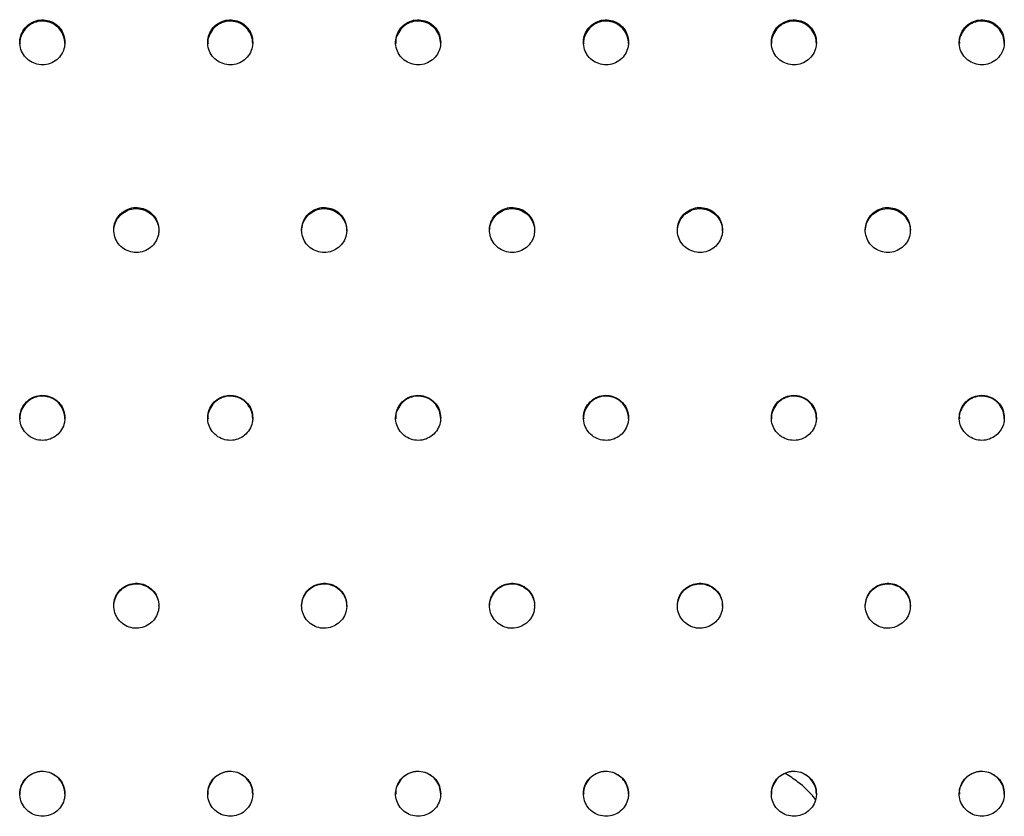
# Model space of a CAD drawing. Units: millimetres. Extents: x 224 to 13510, y 173 to 4945.
# Drawn here: x 3411 to 3542, y 1779 to 1885 of the extents above; entities that cross this region are included whole.
import ezdxf

# ---------------------------------------------------------------- set-up
doc = ezdxf.new("R2010")
doc.units = ezdxf.units.MM

msp = doc.modelspace()

# ---------------------------------------------------------------- linework, layer by layer
at = {"color": 7, "linetype": 'Continuous', "lineweight": 25}
for points, knots in [([(3416.86, 1882.22), (3416.83, 1882.56), (3416.76, 1883.23), (3416.24, 1884.13), (3415.48, 1884.81), (3414.53, 1885.2), (3413.5, 1885.25), (3412.52, 1884.96), (3411.69, 1884.37), (3411.1, 1883.53), (3410.82, 1882.54), (3410.88, 1881.52), (3411.28, 1880.58), (3411.97, 1879.82), (3412.88, 1879.33), (3413.89, 1879.17), (3414.9, 1879.35), (3415.8, 1879.86), (3416.47, 1880.63), (3416.81, 1881.47), (3416.85, 1882.01), (3416.86, 1882.22)], [0, 0, 0, 0, 0.053688, 0.107378, 0.161066, 0.214755, 0.268442, 0.322133, 0.37582, 0.42951, 0.483198, 0.536887, 0.590576, 0.644263, 0.697951, 0.751641, 0.805331, 0.859019, 0.912708, 0.966396, 1, 1, 1, 1]), ([(3416.86, 1882.05), (3416.83, 1882.38), (3416.76, 1883.06), (3416.24, 1883.95), (3415.48, 1884.63), (3414.53, 1885.02), (3413.5, 1885.08), (3412.52, 1884.79), (3411.68, 1884.19), (3411.11, 1883.35), (3410.84, 1882.59), (3410.88, 1882.15), (3410.9, 1882.05)], [0, 0, 0, 0, 0.107397, 0.214791, 0.322188, 0.42958, 0.536979, 0.644377, 0.751773, 0.859168, 0.966564, 1, 1, 1, 1]), ([(3441.86, 1882.22), (3441.83, 1882.56), (3441.76, 1883.23), (3441.24, 1884.13), (3440.48, 1884.81), (3439.53, 1885.2), (3438.5, 1885.25), (3437.52, 1884.96), (3436.69, 1884.37), (3436.1, 1883.53), (3435.82, 1882.54), (3435.88, 1881.52), (3436.28, 1880.58), (3436.97, 1879.82), (3437.88, 1879.33), (3438.89, 1879.17), (3439.9, 1879.35), (3440.8, 1879.86), (3441.47, 1880.63), (3441.81, 1881.47), (3441.85, 1882.01), (3441.86, 1882.22)], [0, 0, 0, 0, 0.053688, 0.107377, 0.161065, 0.214754, 0.268444, 0.322132, 0.375822, 0.42951, 0.483199, 0.536887, 0.590576, 0.644266, 0.697954, 0.751644, 0.805331, 0.859018, 0.912707, 0.966396, 1, 1, 1, 1]), ([(3441.86, 1882.05), (3441.83, 1882.38), (3441.76, 1883.06), (3441.24, 1883.95), (3440.48, 1884.63), (3439.53, 1885.02), (3438.5, 1885.08), (3437.52, 1884.79), (3436.68, 1884.19), (3436.11, 1883.35), (3435.84, 1882.59), (3435.88, 1882.15), (3435.9, 1882.05)], [0, 0, 0, 0, 0.107397, 0.214794, 0.322186, 0.429584, 0.536983, 0.644375, 0.751772, 0.859166, 0.966564, 1, 1, 1, 1]), ([(3466.86, 1882.22), (3466.83, 1882.56), (3466.76, 1883.23), (3466.24, 1884.13), (3465.48, 1884.81), (3464.53, 1885.2), (3463.5, 1885.25), (3462.52, 1884.96), (3461.69, 1884.37), (3461.1, 1883.53), (3460.82, 1882.54), (3460.88, 1881.52), (3461.28, 1880.58), (3461.97, 1879.82), (3462.88, 1879.33), (3463.89, 1879.17), (3464.9, 1879.35), (3465.8, 1879.86), (3466.47, 1880.63), (3466.81, 1881.47), (3466.85, 1882.01), (3466.86, 1882.22)], [0, 0, 0, 0, 0.053688, 0.107377, 0.161065, 0.214754, 0.268444, 0.322132, 0.375819, 0.429509, 0.483198, 0.536887, 0.590574, 0.644264, 0.697952, 0.751641, 0.805329, 0.859019, 0.912708, 0.966396, 1, 1, 1, 1]), ([(3466.86, 1882.05), (3466.83, 1882.38), (3466.76, 1883.06), (3466.24, 1883.95), (3465.48, 1884.63), (3464.53, 1885.02), (3463.5, 1885.08), (3462.52, 1884.79), (3461.68, 1884.19), (3461.11, 1883.35), (3460.84, 1882.59), (3460.88, 1882.15), (3460.9, 1882.05)], [0, 0, 0, 0, 0.107397, 0.214791, 0.322188, 0.429586, 0.536979, 0.644377, 0.751773, 0.859167, 0.966563, 1, 1, 1, 1]), ([(3491.86, 1882.22), (3491.83, 1882.56), (3491.76, 1883.23), (3491.24, 1884.13), (3490.48, 1884.81), (3489.53, 1885.2), (3488.5, 1885.25), (3487.52, 1884.96), (3486.69, 1884.37), (3486.1, 1883.53), (3485.82, 1882.54), (3485.88, 1881.52), (3486.28, 1880.58), (3486.97, 1879.82), (3487.88, 1879.33), (3488.89, 1879.17), (3489.9, 1879.35), (3490.8, 1879.86), (3491.47, 1880.63), (3491.81, 1881.47), (3491.85, 1882.01), (3491.86, 1882.22)], [0, 0, 0, 0, 0.053688, 0.107376, 0.161067, 0.214756, 0.268443, 0.322134, 0.375821, 0.429511, 0.483199, 0.536887, 0.590576, 0.644264, 0.697954, 0.751641, 0.805331, 0.859019, 0.912708, 0.966396, 1, 1, 1, 1]), ([(3491.86, 1882.05), (3491.83, 1882.38), (3491.76, 1883.06), (3491.24, 1883.95), (3490.48, 1884.63), (3489.53, 1885.02), (3488.5, 1885.08), (3487.52, 1884.79), (3486.68, 1884.19), (3486.11, 1883.35), (3485.84, 1882.59), (3485.88, 1882.15), (3485.9, 1882.05)], [0, 0, 0, 0, 0.107396, 0.214793, 0.32219, 0.429583, 0.536982, 0.644375, 0.751771, 0.859165, 0.966563, 1, 1, 1, 1]), ([(3516.86, 1882.22), (3516.83, 1882.56), (3516.76, 1883.23), (3516.24, 1884.13), (3515.48, 1884.81), (3514.53, 1885.2), (3513.5, 1885.25), (3512.52, 1884.96), (3511.69, 1884.37), (3511.1, 1883.53), (3510.82, 1882.54), (3510.88, 1881.52), (3511.28, 1880.58), (3511.97, 1879.82), (3512.88, 1879.33), (3513.89, 1879.17), (3514.9, 1879.35), (3515.8, 1879.86), (3516.47, 1880.63), (3516.81, 1881.47), (3516.85, 1882.01), (3516.86, 1882.22)], [0, 0, 0, 0, 0.0536882, 0.1073768, 0.1610649, 0.2147535, 0.2684436, 0.3221311, 0.3758209, 0.4295089, 0.4831976, 0.5368861, 0.5905749, 0.6442647, 0.6979521, 0.7516417, 0.805329, 0.8590191, 0.9127079, 0.9663963, 1, 1, 1, 1]), ([(3516.86, 1882.05), (3516.83, 1882.38), (3516.76, 1883.06), (3516.24, 1883.95), (3515.48, 1884.63), (3514.53, 1885.02), (3513.5, 1885.08), (3512.52, 1884.79), (3511.68, 1884.19), (3511.11, 1883.35), (3510.84, 1882.59), (3510.88, 1882.15), (3510.9, 1882.05)], [0, 0, 0, 0, 0.107397, 0.21479, 0.322187, 0.429585, 0.536977, 0.644376, 0.751772, 0.859166, 0.966563, 1, 1, 1, 1]), ([(3541.86, 1882.22), (3541.83, 1882.56), (3541.76, 1883.23), (3541.24, 1884.13), (3540.48, 1884.81), (3539.53, 1885.2), (3538.5, 1885.25), (3537.52, 1884.96), (3536.69, 1884.37), (3536.1, 1883.53), (3535.82, 1882.54), (3535.88, 1881.52), (3536.28, 1880.58), (3536.97, 1879.82), (3537.88, 1879.33), (3538.89, 1879.17), (3539.9, 1879.35), (3540.8, 1879.86), (3541.47, 1880.63), (3541.81, 1881.47), (3541.85, 1882.01), (3541.86, 1882.22)], [0, 0, 0, 0, 0.053688, 0.107378, 0.161066, 0.214755, 0.268442, 0.322133, 0.37582, 0.42951, 0.483198, 0.536887, 0.590576, 0.644263, 0.697951, 0.751641, 0.805331, 0.859019, 0.912708, 0.966396, 1, 1, 1, 1]), ([(3541.86, 1882.05), (3541.83, 1882.38), (3541.76, 1883.06), (3541.24, 1883.95), (3540.48, 1884.63), (3539.53, 1885.02), (3538.5, 1885.08), (3537.52, 1884.79), (3536.68, 1884.19), (3536.11, 1883.35), (3535.84, 1882.59), (3535.88, 1882.15), (3535.9, 1882.05)], [0, 0, 0, 0, 0.107397, 0.214791, 0.322188, 0.42958, 0.536979, 0.644377, 0.751773, 0.859168, 0.966564, 1, 1, 1, 1]), ([(3429.36, 1857.26), (3429.33, 1857.59), (3429.26, 1858.27), (3428.74, 1859.16), (3427.98, 1859.85), (3427.03, 1860.24), (3426, 1860.29), (3425.02, 1860), (3424.19, 1859.4), (3423.6, 1858.56), (3423.32, 1857.58), (3423.38, 1856.56), (3423.78, 1855.61), (3424.47, 1854.85), (3425.38, 1854.37), (3426.39, 1854.21), (3427.4, 1854.39), (3428.3, 1854.89), (3428.97, 1855.67), (3429.31, 1856.5), (3429.35, 1857.05), (3429.36, 1857.26)], [0, 0, 0, 0, 0.0536884, 0.107377, 0.1610676, 0.2147563, 0.2684433, 0.322134, 0.3758211, 0.4295109, 0.4831992, 0.5368877, 0.5905767, 0.6442643, 0.6979549, 0.7516414, 0.8053319, 0.8590193, 0.9127081, 0.966397, 1, 1, 1, 1]), ([(3423.36, 1857.11), (3423.39, 1857.45), (3423.46, 1858.12), (3423.98, 1859.02), (3424.74, 1859.7), (3425.69, 1860.09), (3426.71, 1860.15), (3427.7, 1859.86), (3428.54, 1859.26), (3429.11, 1858.42), (3429.38, 1857.66), (3429.33, 1857.22), (3429.32, 1857.12)], [0, 0, 0, 0, 0.107396, 0.214793, 0.322186, 0.429583, 0.536976, 0.644375, 0.75177, 0.859166, 0.966562, 1, 1, 1, 1]), ([(3454.36, 1857.26), (3454.33, 1857.59), (3454.26, 1858.27), (3453.74, 1859.16), (3452.98, 1859.85), (3452.03, 1860.24), (3451, 1860.29), (3450.02, 1860), (3449.19, 1859.4), (3448.6, 1858.56), (3448.32, 1857.58), (3448.38, 1856.56), (3448.78, 1855.61), (3449.47, 1854.85), (3450.38, 1854.37), (3451.39, 1854.21), (3452.4, 1854.39), (3453.3, 1854.89), (3453.97, 1855.67), (3454.31, 1856.5), (3454.35, 1857.05), (3454.36, 1857.26)], [0, 0, 0, 0, 0.053689, 0.107377, 0.161065, 0.214754, 0.268444, 0.322132, 0.375821, 0.429509, 0.483198, 0.536886, 0.590575, 0.644265, 0.697953, 0.751642, 0.80533, 0.85902, 0.912708, 0.966397, 1, 1, 1, 1]), ([(3448.36, 1857.11), (3448.39, 1857.45), (3448.46, 1858.12), (3448.98, 1859.02), (3449.74, 1859.7), (3450.69, 1860.09), (3451.71, 1860.15), (3452.7, 1859.86), (3453.54, 1859.26), (3454.11, 1858.42), (3454.38, 1857.66), (3454.33, 1857.22), (3454.32, 1857.12)], [0, 0, 0, 0, 0.107395, 0.214792, 0.32219, 0.429581, 0.536981, 0.644373, 0.751769, 0.859168, 0.966563, 1, 1, 1, 1]), ([(3479.36, 1857.26), (3479.33, 1857.59), (3479.26, 1858.27), (3478.74, 1859.16), (3477.98, 1859.85), (3477.03, 1860.24), (3476, 1860.29), (3475.02, 1860), (3474.19, 1859.4), (3473.6, 1858.56), (3473.32, 1857.58), (3473.38, 1856.56), (3473.78, 1855.61), (3474.47, 1854.85), (3475.38, 1854.37), (3476.39, 1854.21), (3477.4, 1854.39), (3478.3, 1854.89), (3478.97, 1855.67), (3479.31, 1856.5), (3479.35, 1857.05), (3479.36, 1857.26)], [0, 0, 0, 0, 0.053688, 0.107379, 0.161067, 0.214756, 0.268443, 0.322133, 0.37582, 0.42951, 0.483199, 0.536887, 0.590576, 0.644264, 0.697952, 0.751641, 0.805332, 0.859019, 0.912708, 0.966397, 1, 1, 1, 1]), ([(3473.36, 1857.11), (3473.39, 1857.45), (3473.46, 1858.12), (3473.98, 1859.02), (3474.74, 1859.7), (3475.69, 1860.09), (3476.71, 1860.15), (3477.7, 1859.86), (3478.54, 1859.26), (3479.11, 1858.42), (3479.38, 1857.66), (3479.33, 1857.22), (3479.32, 1857.12)], [0, 0, 0, 0, 0.107396, 0.21479, 0.322187, 0.429584, 0.536977, 0.644375, 0.751771, 0.859166, 0.966562, 1, 1, 1, 1]), ([(3504.36, 1857.26), (3504.33, 1857.59), (3504.26, 1858.27), (3503.74, 1859.16), (3502.98, 1859.85), (3502.03, 1860.24), (3501, 1860.29), (3500.02, 1860), (3499.19, 1859.4), (3498.6, 1858.56), (3498.32, 1857.58), (3498.38, 1856.56), (3498.78, 1855.61), (3499.47, 1854.85), (3500.38, 1854.37), (3501.39, 1854.21), (3502.4, 1854.39), (3503.3, 1854.89), (3503.97, 1855.67), (3504.31, 1856.5), (3504.35, 1857.05), (3504.36, 1857.26)], [0, 0, 0, 0, 0.053689, 0.107378, 0.161066, 0.214755, 0.268445, 0.322132, 0.375822, 0.42951, 0.483199, 0.536888, 0.590577, 0.644267, 0.697954, 0.751644, 0.805331, 0.859019, 0.912708, 0.966397, 1, 1, 1, 1]), ([(3498.36, 1857.11), (3498.39, 1857.45), (3498.46, 1858.12), (3498.98, 1859.02), (3499.74, 1859.7), (3500.69, 1860.09), (3501.71, 1860.15), (3502.7, 1859.86), (3503.54, 1859.26), (3504.11, 1858.42), (3504.38, 1857.66), (3504.33, 1857.22), (3504.32, 1857.12)], [0, 0, 0, 0, 0.107396, 0.214793, 0.322186, 0.429584, 0.536983, 0.644375, 0.751771, 0.859166, 0.966563, 1, 1, 1, 1]), ([(3529.36, 1857.26), (3529.33, 1857.59), (3529.26, 1858.27), (3528.74, 1859.16), (3527.98, 1859.85), (3527.03, 1860.24), (3526, 1860.29), (3525.02, 1860), (3524.19, 1859.4), (3523.6, 1858.56), (3523.32, 1857.58), (3523.38, 1856.56), (3523.78, 1855.61), (3524.47, 1854.85), (3525.38, 1854.37), (3526.39, 1854.21), (3527.4, 1854.39), (3528.3, 1854.89), (3528.97, 1855.67), (3529.31, 1856.5), (3529.35, 1857.05), (3529.36, 1857.26)], [0, 0, 0, 0, 0.053689, 0.107377, 0.161066, 0.214754, 0.268445, 0.322132, 0.375819, 0.429509, 0.483198, 0.536887, 0.590575, 0.644264, 0.697952, 0.751642, 0.805329, 0.859019, 0.912708, 0.966397, 1, 1, 1, 1]), ([(3523.36, 1857.11), (3523.39, 1857.45), (3523.46, 1858.12), (3523.98, 1859.02), (3524.74, 1859.7), (3525.69, 1860.09), (3526.71, 1860.15), (3527.7, 1859.86), (3528.54, 1859.26), (3529.11, 1858.42), (3529.38, 1857.66), (3529.33, 1857.22), (3529.32, 1857.12)], [0, 0, 0, 0, 0.107396, 0.21479, 0.322188, 0.429585, 0.536978, 0.644377, 0.751772, 0.859168, 0.966563, 1, 1, 1, 1]), ([(3416.86, 1832.27), (3416.83, 1832.61), (3416.76, 1833.29), (3416.24, 1834.18), (3415.48, 1834.86), (3414.53, 1835.25), (3413.5, 1835.31), (3412.52, 1835.02), (3411.69, 1834.42), (3411.1, 1833.58), (3410.82, 1832.6), (3410.88, 1831.57), (3411.28, 1830.63), (3411.97, 1829.87), (3412.88, 1829.38), (3413.89, 1829.22), (3414.9, 1829.4), (3415.8, 1829.91), (3416.47, 1830.68), (3416.81, 1831.52), (3416.85, 1832.06), (3416.86, 1832.27)], [0, 0, 0, 0, 0.053689, 0.107378, 0.161067, 0.214755, 0.268442, 0.322133, 0.37582, 0.42951, 0.483198, 0.536887, 0.590576, 0.644264, 0.697951, 0.751641, 0.805332, 0.859019, 0.912708, 0.966397, 1, 1, 1, 1]), ([(3416.86, 1832.16), (3416.83, 1832.5), (3416.76, 1833.17), (3416.24, 1834.07), (3415.48, 1834.75), (3414.53, 1835.14), (3413.5, 1835.2), (3412.52, 1834.91), (3411.68, 1834.31), (3411.11, 1833.47), (3410.84, 1832.71), (3410.88, 1832.27), (3410.9, 1832.16)], [0, 0, 0, 0, 0.107396, 0.21479, 0.322188, 0.42958, 0.536979, 0.644377, 0.751773, 0.859168, 0.966563, 1, 1, 1, 1]), ([(3441.86, 1832.27), (3441.83, 1832.61), (3441.76, 1833.29), (3441.24, 1834.18), (3440.48, 1834.86), (3439.53, 1835.25), (3438.5, 1835.31), (3437.52, 1835.02), (3436.69, 1834.42), (3436.1, 1833.58), (3435.82, 1832.6), (3435.88, 1831.57), (3436.28, 1830.63), (3436.97, 1829.87), (3437.88, 1829.38), (3438.89, 1829.22), (3439.9, 1829.4), (3440.8, 1829.91), (3441.47, 1830.68), (3441.81, 1831.52), (3441.85, 1832.06), (3441.86, 1832.27)], [0, 0, 0, 0, 0.053689, 0.107377, 0.161066, 0.214754, 0.268445, 0.322132, 0.375822, 0.42951, 0.483199, 0.536888, 0.590577, 0.644267, 0.697954, 0.751644, 0.805331, 0.859019, 0.912708, 0.966397, 1, 1, 1, 1]), ([(3441.86, 1832.16), (3441.83, 1832.5), (3441.76, 1833.17), (3441.24, 1834.07), (3440.48, 1834.75), (3439.53, 1835.14), (3438.5, 1835.2), (3437.52, 1834.91), (3436.68, 1834.31), (3436.11, 1833.47), (3435.84, 1832.71), (3435.88, 1832.27), (3435.9, 1832.16)], [0, 0, 0, 0, 0.107396, 0.214793, 0.322186, 0.429584, 0.536983, 0.644375, 0.751771, 0.859167, 0.966563, 1, 1, 1, 1]), ([(3466.86, 1832.27), (3466.83, 1832.61), (3466.76, 1833.29), (3466.24, 1834.18), (3465.48, 1834.86), (3464.53, 1835.25), (3463.5, 1835.31), (3462.52, 1835.02), (3461.69, 1834.42), (3461.1, 1833.58), (3460.82, 1832.6), (3460.88, 1831.57), (3461.28, 1830.63), (3461.97, 1829.87), (3462.88, 1829.38), (3463.89, 1829.22), (3464.9, 1829.4), (3465.8, 1829.91), (3466.47, 1830.68), (3466.81, 1831.52), (3466.85, 1832.06), (3466.86, 1832.27)], [0, 0, 0, 0, 0.053689, 0.107377, 0.161066, 0.214754, 0.268444, 0.322132, 0.375819, 0.429509, 0.483198, 0.536887, 0.590575, 0.644264, 0.697952, 0.751642, 0.805329, 0.859019, 0.912708, 0.966397, 1, 1, 1, 1]), ([(3466.86, 1832.16), (3466.83, 1832.5), (3466.76, 1833.17), (3466.24, 1834.07), (3465.48, 1834.75), (3464.53, 1835.14), (3463.5, 1835.2), (3462.52, 1834.91), (3461.68, 1834.31), (3461.11, 1833.47), (3460.84, 1832.71), (3460.88, 1832.27), (3460.9, 1832.16)], [0, 0, 0, 0, 0.107396, 0.21479, 0.322188, 0.429586, 0.536979, 0.644377, 0.751773, 0.859168, 0.966563, 1, 1, 1, 1]), ([(3491.86, 1832.27), (3491.83, 1832.61), (3491.76, 1833.29), (3491.24, 1834.18), (3490.48, 1834.86), (3489.53, 1835.25), (3488.5, 1835.31), (3487.52, 1835.02), (3486.69, 1834.42), (3486.1, 1833.58), (3485.82, 1832.6), (3485.88, 1831.57), (3486.28, 1830.63), (3486.97, 1829.87), (3487.88, 1829.38), (3488.89, 1829.22), (3489.9, 1829.4), (3490.8, 1829.91), (3491.47, 1830.68), (3491.81, 1831.52), (3491.85, 1832.06), (3491.86, 1832.27)], [0, 0, 0, 0, 0.0536885, 0.1073768, 0.1610675, 0.2147561, 0.2684431, 0.3221337, 0.3758211, 0.4295109, 0.4831988, 0.5368876, 0.5905768, 0.6442642, 0.6979547, 0.7516412, 0.8053317, 0.8590193, 0.9127081, 0.9663969, 1, 1, 1, 1]), ([(3491.86, 1832.16), (3491.83, 1832.5), (3491.76, 1833.17), (3491.24, 1834.07), (3490.48, 1834.75), (3489.53, 1835.14), (3488.5, 1835.2), (3487.52, 1834.91), (3486.68, 1834.31), (3486.11, 1833.47), (3485.84, 1832.71), (3485.88, 1832.27), (3485.9, 1832.16)], [0, 0, 0, 0, 0.107395, 0.214793, 0.322191, 0.429583, 0.536982, 0.644375, 0.751771, 0.859166, 0.966563, 1, 1, 1, 1]), ([(3516.86, 1832.27), (3516.83, 1832.61), (3516.76, 1833.29), (3516.24, 1834.18), (3515.48, 1834.86), (3514.53, 1835.25), (3513.5, 1835.31), (3512.52, 1835.02), (3511.69, 1834.42), (3511.1, 1833.58), (3510.82, 1832.6), (3510.88, 1831.57), (3511.28, 1830.63), (3511.97, 1829.87), (3512.88, 1829.38), (3513.89, 1829.22), (3514.9, 1829.4), (3515.8, 1829.91), (3516.47, 1830.68), (3516.81, 1831.52), (3516.85, 1832.06), (3516.86, 1832.27)], [0, 0, 0, 0, 0.053689, 0.107377, 0.161065, 0.214754, 0.268444, 0.322131, 0.375821, 0.429509, 0.483198, 0.536886, 0.590576, 0.644265, 0.697953, 0.751642, 0.805329, 0.85902, 0.912708, 0.966397, 1, 1, 1, 1]), ([(3516.86, 1832.16), (3516.83, 1832.5), (3516.76, 1833.17), (3516.24, 1834.07), (3515.48, 1834.75), (3514.53, 1835.14), (3513.5, 1835.2), (3512.52, 1834.91), (3511.68, 1834.31), (3511.11, 1833.47), (3510.84, 1832.71), (3510.88, 1832.27), (3510.9, 1832.16)], [0, 0, 0, 0, 0.107396, 0.21479, 0.322188, 0.429585, 0.536977, 0.644376, 0.751771, 0.859166, 0.966563, 1, 1, 1, 1]), ([(3541.86, 1832.27), (3541.83, 1832.61), (3541.76, 1833.29), (3541.24, 1834.18), (3540.48, 1834.86), (3539.53, 1835.25), (3538.5, 1835.31), (3537.52, 1835.02), (3536.69, 1834.42), (3536.1, 1833.58), (3535.82, 1832.6), (3535.88, 1831.57), (3536.28, 1830.63), (3536.97, 1829.87), (3537.88, 1829.38), (3538.89, 1829.22), (3539.9, 1829.4), (3540.8, 1829.91), (3541.47, 1830.68), (3541.81, 1831.52), (3541.85, 1832.06), (3541.86, 1832.27)], [0, 0, 0, 0, 0.053689, 0.107378, 0.161067, 0.214755, 0.268442, 0.322133, 0.37582, 0.42951, 0.483198, 0.536887, 0.590576, 0.644264, 0.697951, 0.751641, 0.805332, 0.859019, 0.912708, 0.966397, 1, 1, 1, 1]), ([(3541.86, 1832.16), (3541.83, 1832.5), (3541.76, 1833.17), (3541.24, 1834.07), (3540.48, 1834.75), (3539.53, 1835.14), (3538.5, 1835.2), (3537.52, 1834.91), (3536.68, 1834.31), (3536.11, 1833.47), (3535.84, 1832.71), (3535.88, 1832.27), (3535.9, 1832.16)], [0, 0, 0, 0, 0.107396, 0.21479, 0.322188, 0.42958, 0.536979, 0.644377, 0.751773, 0.859168, 0.966563, 1, 1, 1, 1]), ([(3429.36, 1807.28), (3429.33, 1807.62), (3429.26, 1808.29), (3428.74, 1809.19), (3427.98, 1809.87), (3427.03, 1810.26), (3426, 1810.31), (3425.02, 1810.02), (3424.19, 1809.43), (3423.6, 1808.59), (3423.32, 1807.6), (3423.38, 1806.58), (3423.78, 1805.63), (3424.47, 1804.87), (3425.38, 1804.38), (3426.39, 1804.22), (3427.4, 1804.41), (3428.3, 1804.91), (3428.97, 1805.69), (3429.31, 1806.52), (3429.35, 1807.07), (3429.36, 1807.28)], [0, 0, 0, 0, 0.053688, 0.107377, 0.161067, 0.214756, 0.268443, 0.322134, 0.375821, 0.429511, 0.483199, 0.536888, 0.590577, 0.644264, 0.697955, 0.751641, 0.805332, 0.859019, 0.912708, 0.966397, 1, 1, 1, 1]), ([(3423.36, 1807.2), (3423.39, 1807.53), (3423.46, 1808.21), (3423.98, 1809.11), (3424.74, 1809.79), (3425.69, 1810.18), (3426.71, 1810.23), (3427.7, 1809.94), (3428.54, 1809.35), (3429.11, 1808.51), (3429.38, 1807.74), (3429.33, 1807.3), (3429.32, 1807.2)], [0, 0, 0, 0, 0.107396, 0.214794, 0.322186, 0.429584, 0.536977, 0.644375, 0.751771, 0.859166, 0.966563, 1, 1, 1, 1]), ([(3454.36, 1807.28), (3454.33, 1807.62), (3454.26, 1808.29), (3453.74, 1809.19), (3452.98, 1809.87), (3452.03, 1810.26), (3451, 1810.31), (3450.02, 1810.02), (3449.19, 1809.43), (3448.6, 1808.59), (3448.32, 1807.6), (3448.38, 1806.58), (3448.78, 1805.63), (3449.47, 1804.87), (3450.38, 1804.38), (3451.39, 1804.22), (3452.4, 1804.41), (3453.3, 1804.91), (3453.97, 1805.69), (3454.31, 1806.52), (3454.35, 1807.07), (3454.36, 1807.28)], [0, 0, 0, 0, 0.053689, 0.107377, 0.161065, 0.214754, 0.268444, 0.322131, 0.375821, 0.429509, 0.483198, 0.536887, 0.590576, 0.644265, 0.697953, 0.751642, 0.805329, 0.85902, 0.912708, 0.966397, 1, 1, 1, 1]), ([(3448.36, 1807.2), (3448.39, 1807.53), (3448.46, 1808.21), (3448.98, 1809.11), (3449.74, 1809.79), (3450.69, 1810.18), (3451.71, 1810.23), (3452.7, 1809.94), (3453.54, 1809.35), (3454.11, 1808.51), (3454.38, 1807.74), (3454.33, 1807.3), (3454.32, 1807.2)], [0, 0, 0, 0, 0.107395, 0.214793, 0.32219, 0.429582, 0.536981, 0.644373, 0.751769, 0.859168, 0.966563, 1, 1, 1, 1]), ([(3479.36, 1807.28), (3479.33, 1807.62), (3479.26, 1808.29), (3478.74, 1809.19), (3477.98, 1809.87), (3477.03, 1810.26), (3476, 1810.31), (3475.02, 1810.02), (3474.19, 1809.43), (3473.6, 1808.59), (3473.32, 1807.6), (3473.38, 1806.58), (3473.78, 1805.63), (3474.47, 1804.87), (3475.38, 1804.38), (3476.39, 1804.22), (3477.4, 1804.41), (3478.3, 1804.91), (3478.97, 1805.69), (3479.31, 1806.52), (3479.35, 1807.07), (3479.36, 1807.28)], [0, 0, 0, 0, 0.053688, 0.107378, 0.161067, 0.214755, 0.268442, 0.322133, 0.375821, 0.42951, 0.483198, 0.536887, 0.590576, 0.644264, 0.697951, 0.751641, 0.805332, 0.859019, 0.912708, 0.966397, 1, 1, 1, 1]), ([(3473.36, 1807.2), (3473.39, 1807.53), (3473.46, 1808.21), (3473.98, 1809.11), (3474.74, 1809.79), (3475.69, 1810.18), (3476.71, 1810.23), (3477.7, 1809.94), (3478.54, 1809.35), (3479.11, 1808.51), (3479.38, 1807.74), (3479.33, 1807.3), (3479.32, 1807.2)], [0, 0, 0, 0, 0.107396, 0.21479, 0.322187, 0.429585, 0.536977, 0.644376, 0.751771, 0.859166, 0.966563, 1, 1, 1, 1]), ([(3504.36, 1807.28), (3504.33, 1807.62), (3504.26, 1808.29), (3503.74, 1809.19), (3502.98, 1809.87), (3502.03, 1810.26), (3501, 1810.31), (3500.02, 1810.02), (3499.19, 1809.43), (3498.6, 1808.59), (3498.32, 1807.6), (3498.38, 1806.58), (3498.78, 1805.63), (3499.47, 1804.87), (3500.38, 1804.38), (3501.39, 1804.22), (3502.4, 1804.41), (3503.3, 1804.91), (3503.97, 1805.69), (3504.31, 1806.52), (3504.35, 1807.07), (3504.36, 1807.28)], [0, 0, 0, 0, 0.053689, 0.107377, 0.161066, 0.214754, 0.268445, 0.322132, 0.375822, 0.42951, 0.483199, 0.536888, 0.590577, 0.644266, 0.697954, 0.751644, 0.805331, 0.859019, 0.912708, 0.966397, 1, 1, 1, 1]), ([(3498.36, 1807.2), (3498.39, 1807.53), (3498.46, 1808.21), (3498.98, 1809.11), (3499.74, 1809.79), (3500.69, 1810.18), (3501.71, 1810.23), (3502.7, 1809.94), (3503.54, 1809.35), (3504.11, 1808.51), (3504.38, 1807.74), (3504.33, 1807.3), (3504.32, 1807.2)], [0, 0, 0, 0, 0.107396, 0.214794, 0.322186, 0.429584, 0.536983, 0.644375, 0.751771, 0.859167, 0.966563, 1, 1, 1, 1]), ([(3529.36, 1807.28), (3529.33, 1807.62), (3529.26, 1808.29), (3528.74, 1809.19), (3527.98, 1809.87), (3527.03, 1810.26), (3526, 1810.31), (3525.02, 1810.02), (3524.19, 1809.43), (3523.6, 1808.59), (3523.32, 1807.6), (3523.38, 1806.58), (3523.78, 1805.63), (3524.47, 1804.87), (3525.38, 1804.38), (3526.39, 1804.22), (3527.4, 1804.41), (3528.3, 1804.91), (3528.97, 1805.69), (3529.31, 1806.52), (3529.35, 1807.07), (3529.36, 1807.28)], [0, 0, 0, 0, 0.053689, 0.107377, 0.161066, 0.214754, 0.268444, 0.322132, 0.375819, 0.429509, 0.483198, 0.536887, 0.590575, 0.644264, 0.697952, 0.751642, 0.805329, 0.859019, 0.912708, 0.966397, 1, 1, 1, 1]), ([(3523.36, 1807.2), (3523.39, 1807.53), (3523.46, 1808.21), (3523.98, 1809.11), (3524.74, 1809.79), (3525.69, 1810.18), (3526.71, 1810.23), (3527.7, 1809.94), (3528.54, 1809.35), (3529.11, 1808.51), (3529.38, 1807.74), (3529.33, 1807.3), (3529.32, 1807.2)], [0, 0, 0, 0, 0.107396, 0.214791, 0.322188, 0.429586, 0.536979, 0.644377, 0.751773, 0.859168, 0.966563, 1, 1, 1, 1]), ([(3416.86, 1782.27), (3416.83, 1782.61), (3416.76, 1783.28), (3416.24, 1784.18), (3415.48, 1784.86), (3414.53, 1785.25), (3413.5, 1785.31), (3412.52, 1785.02), (3411.69, 1784.42), (3411.1, 1783.58), (3410.82, 1782.59), (3410.88, 1781.57), (3411.28, 1780.62), (3411.97, 1779.86), (3412.88, 1779.38), (3413.89, 1779.21), (3414.9, 1779.4), (3415.8, 1779.9), (3416.47, 1780.68), (3416.81, 1781.51), (3416.85, 1782.06), (3416.86, 1782.27)], [0, 0, 0, 0, 0.053689, 0.107378, 0.161067, 0.214755, 0.268443, 0.322133, 0.37582, 0.42951, 0.483199, 0.536887, 0.590576, 0.644264, 0.697951, 0.751641, 0.805332, 0.859019, 0.912708, 0.966397, 1, 1, 1, 1]), ([(3416.86, 1782.22), (3416.83, 1782.56), (3416.76, 1783.23), (3416.24, 1784.13), (3415.48, 1784.81), (3414.53, 1785.2), (3413.5, 1785.26), (3412.52, 1784.97), (3411.68, 1784.37), (3411.11, 1783.53), (3410.84, 1782.77), (3410.88, 1782.33), (3410.9, 1782.22)], [0, 0, 0, 0, 0.1073958, 0.2147902, 0.3221877, 0.4295796, 0.5369787, 0.644377, 0.7517727, 0.8591684, 0.9665632, 1, 1, 1, 1]), ([(3441.86, 1782.27), (3441.83, 1782.61), (3441.76, 1783.28), (3441.24, 1784.18), (3440.48, 1784.86), (3439.53, 1785.25), (3438.5, 1785.31), (3437.52, 1785.02), (3436.69, 1784.42), (3436.1, 1783.58), (3435.82, 1782.59), (3435.88, 1781.57), (3436.28, 1780.62), (3436.97, 1779.86), (3437.88, 1779.38), (3438.89, 1779.21), (3439.9, 1779.4), (3440.8, 1779.9), (3441.47, 1780.68), (3441.81, 1781.51), (3441.85, 1782.06), (3441.86, 1782.27)], [0, 0, 0, 0, 0.053689, 0.107377, 0.161066, 0.214754, 0.268445, 0.322132, 0.375822, 0.42951, 0.483199, 0.536888, 0.590577, 0.644267, 0.697954, 0.751644, 0.805331, 0.859019, 0.912708, 0.966397, 1, 1, 1, 1]), ([(3441.86, 1782.22), (3441.83, 1782.56), (3441.76, 1783.23), (3441.24, 1784.13), (3440.48, 1784.81), (3439.53, 1785.2), (3438.5, 1785.26), (3437.52, 1784.97), (3436.68, 1784.37), (3436.11, 1783.53), (3435.84, 1782.77), (3435.88, 1782.33), (3435.9, 1782.22)], [0, 0, 0, 0, 0.107396, 0.214793, 0.322186, 0.429584, 0.536983, 0.644375, 0.751771, 0.859167, 0.966563, 1, 1, 1, 1]), ([(3466.86, 1782.27), (3466.83, 1782.61), (3466.76, 1783.28), (3466.24, 1784.18), (3465.48, 1784.86), (3464.53, 1785.25), (3463.5, 1785.31), (3462.52, 1785.02), (3461.69, 1784.42), (3461.1, 1783.58), (3460.82, 1782.59), (3460.88, 1781.57), (3461.28, 1780.62), (3461.97, 1779.86), (3462.88, 1779.38), (3463.89, 1779.21), (3464.9, 1779.4), (3465.8, 1779.9), (3466.47, 1780.68), (3466.81, 1781.51), (3466.85, 1782.06), (3466.86, 1782.27)], [0, 0, 0, 0, 0.053689, 0.107377, 0.161066, 0.214754, 0.268444, 0.322132, 0.375819, 0.429509, 0.483198, 0.536887, 0.590575, 0.644264, 0.697952, 0.751642, 0.805329, 0.859019, 0.912708, 0.966397, 1, 1, 1, 1]), ([(3466.86, 1782.22), (3466.83, 1782.56), (3466.76, 1783.23), (3466.24, 1784.13), (3465.48, 1784.81), (3464.53, 1785.2), (3463.5, 1785.26), (3462.52, 1784.97), (3461.68, 1784.37), (3461.11, 1783.53), (3460.84, 1782.77), (3460.88, 1782.33), (3460.9, 1782.22)], [0, 0, 0, 0, 0.107396, 0.21479, 0.322188, 0.429586, 0.536978, 0.644377, 0.751773, 0.859168, 0.966563, 1, 1, 1, 1]), ([(3491.86, 1782.27), (3491.83, 1782.61), (3491.76, 1783.28), (3491.24, 1784.18), (3490.48, 1784.86), (3489.53, 1785.25), (3488.5, 1785.31), (3487.52, 1785.02), (3486.69, 1784.42), (3486.1, 1783.58), (3485.82, 1782.59), (3485.88, 1781.57), (3486.28, 1780.62), (3486.97, 1779.86), (3487.88, 1779.38), (3488.89, 1779.21), (3489.9, 1779.4), (3490.8, 1779.9), (3491.47, 1780.68), (3491.81, 1781.51), (3491.85, 1782.06), (3491.86, 1782.27)], [0, 0, 0, 0, 0.053689, 0.107377, 0.161067, 0.214756, 0.268443, 0.322134, 0.375821, 0.429511, 0.483199, 0.536888, 0.590577, 0.644264, 0.697955, 0.751641, 0.805332, 0.859019, 0.912708, 0.966397, 1, 1, 1, 1]), ([(3491.86, 1782.22), (3491.83, 1782.56), (3491.76, 1783.23), (3491.24, 1784.13), (3490.48, 1784.81), (3489.53, 1785.2), (3488.5, 1785.26), (3487.52, 1784.97), (3486.68, 1784.37), (3486.11, 1783.53), (3485.84, 1782.77), (3485.88, 1782.33), (3485.9, 1782.22)], [0, 0, 0, 0, 0.107395, 0.214793, 0.32219, 0.429583, 0.536982, 0.644374, 0.75177, 0.859166, 0.966563, 1, 1, 1, 1]), ([(3516.86, 1782.27), (3516.83, 1782.61), (3516.76, 1783.28), (3516.24, 1784.18), (3515.48, 1784.86), (3514.53, 1785.25), (3513.5, 1785.31), (3512.52, 1785.02), (3511.69, 1784.42), (3511.1, 1783.58), (3510.82, 1782.59), (3510.88, 1781.57), (3511.28, 1780.62), (3511.97, 1779.86), (3512.88, 1779.38), (3513.89, 1779.21), (3514.9, 1779.4), (3515.8, 1779.9), (3516.47, 1780.68), (3516.81, 1781.51), (3516.85, 1782.06), (3516.86, 1782.27)], [0, 0, 0, 0, 0.053689, 0.107377, 0.161065, 0.214754, 0.268444, 0.322132, 0.375821, 0.429509, 0.483198, 0.536887, 0.590576, 0.644265, 0.697953, 0.751642, 0.805329, 0.85902, 0.912708, 0.966397, 1, 1, 1, 1]), ([(3516.86, 1782.22), (3516.83, 1782.56), (3516.76, 1783.23), (3516.24, 1784.13), (3515.48, 1784.81), (3514.53, 1785.2), (3513.5, 1785.26), (3512.52, 1784.97), (3511.68, 1784.37), (3511.11, 1783.53), (3510.84, 1782.77), (3510.88, 1782.33), (3510.9, 1782.22)], [0, 0, 0, 0, 0.107396, 0.21479, 0.322187, 0.429585, 0.536977, 0.644375, 0.751771, 0.859166, 0.966563, 1, 1, 1, 1]), ([(3516.74, 1781.52), (3516.69, 1781.6), (3516.02, 1782.46), (3514.7, 1783.69), (3513.29, 1784.6), (3512.72, 1784.97)], [0, 0, 0, 0, 0.052557, 0.618001, 1, 1, 1, 1]), ([(3541.86, 1782.27), (3541.83, 1782.61), (3541.76, 1783.28), (3541.24, 1784.18), (3540.48, 1784.86), (3539.53, 1785.25), (3538.5, 1785.31), (3537.52, 1785.02), (3536.69, 1784.42), (3536.1, 1783.58), (3535.82, 1782.59), (3535.88, 1781.57), (3536.28, 1780.62), (3536.97, 1779.86), (3537.88, 1779.38), (3538.89, 1779.21), (3539.9, 1779.4), (3540.8, 1779.9), (3541.47, 1780.68), (3541.81, 1781.51), (3541.85, 1782.06), (3541.86, 1782.27)], [0, 0, 0, 0, 0.053689, 0.107378, 0.161067, 0.214755, 0.268443, 0.322133, 0.37582, 0.42951, 0.483199, 0.536887, 0.590576, 0.644264, 0.697951, 0.751641, 0.805332, 0.859019, 0.912708, 0.966397, 1, 1, 1, 1]), ([(3541.86, 1782.22), (3541.83, 1782.56), (3541.76, 1783.23), (3541.24, 1784.13), (3540.48, 1784.81), (3539.53, 1785.2), (3538.5, 1785.26), (3537.52, 1784.97), (3536.68, 1784.37), (3536.11, 1783.53), (3535.84, 1782.77), (3535.88, 1782.33), (3535.9, 1782.22)], [0, 0, 0, 0, 0.1073958, 0.2147902, 0.3221877, 0.4295796, 0.5369787, 0.644377, 0.7517727, 0.8591684, 0.9665632, 1, 1, 1, 1])]:
    msp.add_open_spline(points, degree=3, knots=knots, dxfattribs=at)

doc.saveas('drawing.dxf')
